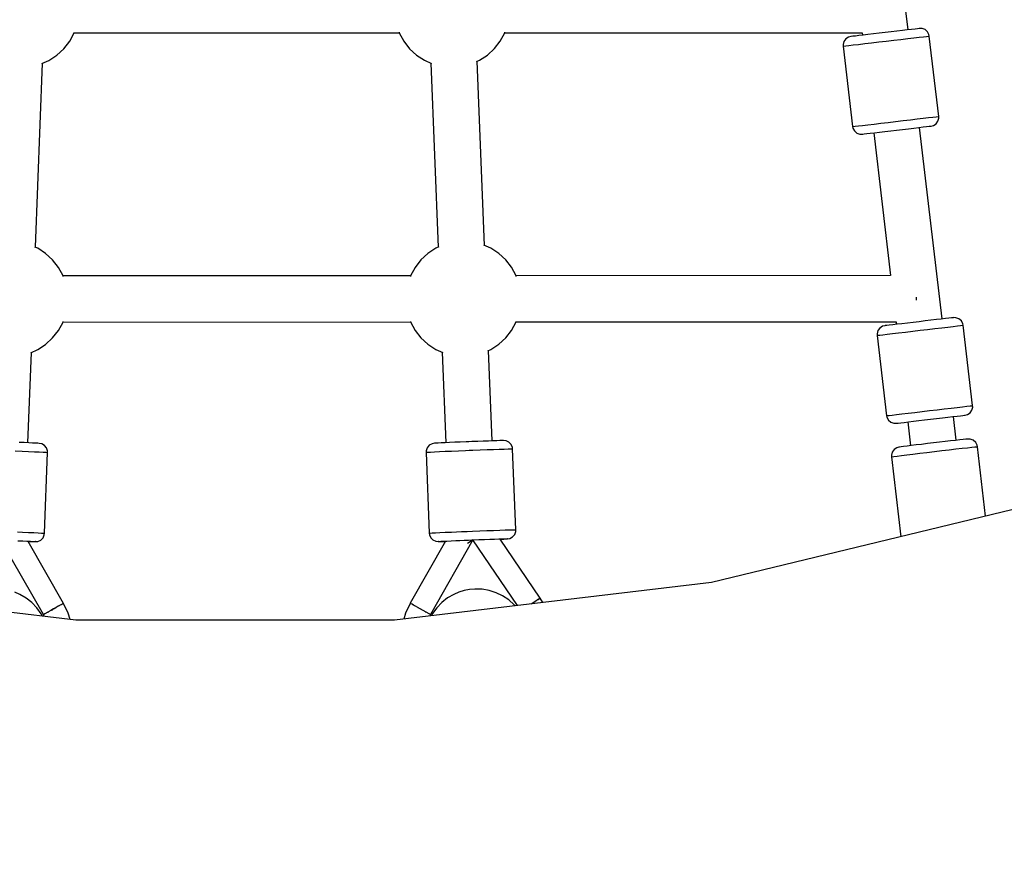
# Model space of a CAD drawing. Units: millimetres. Extents: x -5978 to 12329, y -852 to 14325.
# Drawn here: x -2562 to -2221, y 6144 to 6440 of the extents above; entities that cross this region are included whole.
import ezdxf

# ---------------------------------------------------------------- set-up
doc = ezdxf.new("R2010")
doc.units = ezdxf.units.MM
doc.styles.get("Standard").update_dxf_attribs({"font": 'arial.ttf'})
doc.dimstyles.new('Kopia ISO-25', dxfattribs={"dimtxt": 300, "dimasz": 120, "dimexe": 1.25, "dimexo": 0.625, "dimgap": 100, "dimtad": 1, "dimlfac": 0.001, "dimrnd": 0.1, "dimtxsty": 'Standard', "dimblk": 'ARCHTICK', "dimcen": 2.5, "dimadec": 0, "dimazin": 0, "dimtfac": 1, "dimtmove": 0, "dimatfit": 3, "dimfxl": 1, "dimarcsym": 0})

# ---------------------------------------------------------------- blocks, each defined once
blk = doc.blocks.new('_ARCHTICK')
at = {"color": 0, "linetype": 'ByBlock', "lineweight": -2}
blk.add_solid([(0.3977, 0.3094), (0.3094, 0.3977), (-0.3094, -0.3977), (-0.3977, -0.3094)], dxfattribs=at)
blk = doc.blocks.new('*D7')
at = {"color": 0, "lineweight": -2}
for p, q in [((2330.85, 12655.42), (-5501.78, 12655.42)), ((-5500.53, 12655.42), (-5500.53, 119.63)), ((-45.93, 119.63), (-5501.78, 119.63))]:
    blk.add_line(p, q, dxfattribs=at)
at = {"layer": 'Defpoints', "color": 0}
for p in [(2331.48, 12655.42), (-5500.53, 119.63), (-45.31, 119.63)]:
    blk.add_point(p, dxfattribs=at)
at = {"color": 0, "lineweight": -2, "xscale": 120, "yscale": 120, "zscale": 120}
for p, rotation in [((-5500.53, 12655.42), 90), ((-5500.53, 119.63), 270)]:
    blk.add_blockref('_ARCHTICK', p, dxfattribs=dict(at, rotation=rotation))
at = {"color": 0, "insert": (-5780.82, 6387.52), "char_height": 300, "attachment_point": 5, "rotation": 90}
blk.add_mtext('12,5m', dxfattribs=at)
blk = doc.blocks.new('*D8')
at = {"color": 0, "lineweight": -2}
for p, q in [((6854.83, 9837.27), (6854.83, -805.92)), ((-4486.63, 6972.53), (-4486.63, -805.92)), ((-4486.63, -804.67), (6854.83, -804.67))]:
    blk.add_line(p, q, dxfattribs=at)
at = {"layer": 'Defpoints', "color": 0}
for p in [(6854.83, 9837.89), (-4486.63, 6973.16), (6854.83, -804.67)]:
    blk.add_point(p, dxfattribs=at)
at = {"color": 0, "lineweight": -2, "xscale": 120, "yscale": 120, "zscale": 120, "rotation": 180}
blk.add_blockref('_ARCHTICK', (-4486.63, -804.67), dxfattribs=at)
at = {"color": 0, "lineweight": -2, "xscale": 120, "yscale": 120, "zscale": 120}
blk.add_blockref('_ARCHTICK', (6854.83, -804.67), dxfattribs=at)
at = {"color": 0, "insert": (1184.1, -524.39), "char_height": 300, "attachment_point": 5}
blk.add_mtext('11,3m', dxfattribs=at)

msp = doc.modelspace()

# ---------------------------------------------------------------- linework, layer by layer
for p, q in [((-2254.19, 6436.343), (-2261.978, 6502.646)), ((-2256.138, 6436.114), (-2258.021, 6435.893)), ((-2254.436, 6436.314), (-2256.138, 6436.114)), ((-2252.967, 6436.486), (-2254.436, 6436.314)), ((-2251.776, 6436.626), (-2252.967, 6436.486)), ((-2250.898, 6436.729), (-2251.776, 6436.626)), ((-2250.36, 6436.793), (-2250.898, 6436.729)), ((-2250.179, 6436.814), (-2250.36, 6436.793)), ((-2249.35, 6436.796), (-2250.179, 6436.814)), ((-2248.313, 6436.423), (-2249.35, 6436.796)), ((-2247.48, 6435.7), (-2248.313, 6436.423)), ((-2544.277, 6432.38), (-2542.711, 6435.276)), ((-2542.711, 6435.276), (-2542.634, 6435.5)), ((-2542.709, 6435.282), (-2430.251, 6435.313)), ((-2430.326, 6435.531), (-2430.249, 6435.307)), ((-2430.249, 6435.307), (-2428.681, 6432.412)), ((-2395.309, 6432.421), (-2393.743, 6435.317)), ((-2393.743, 6435.317), (-2393.666, 6435.541)), ((-2393.741, 6435.323), (-2270.081, 6435.357)), ((-2275.74, 6433.201), (-2276.383, 6432.306)), ((-2274.817, 6433.805), (-2275.74, 6433.201)), ((-2274.015, 6434.014), (-2274.817, 6433.805)), ((-2273.834, 6434.035), (-2274.015, 6434.014)), ((-2273.296, 6434.099), (-2273.834, 6434.035)), ((-2272.418, 6434.202), (-2273.296, 6434.099)), ((-2271.227, 6434.342), (-2272.418, 6434.202)), ((-2269.758, 6434.514), (-2271.227, 6434.342)), ((-2270.106, 6435.357), (-2270.004, 6434.485)), ((-2268.056, 6434.714), (-2269.758, 6434.514)), ((-2266.173, 6434.935), (-2268.056, 6434.714)), ((-2264.166, 6435.171), (-2266.173, 6434.935)), ((-2262.097, 6435.414), (-2264.166, 6435.171)), ((-2260.027, 6435.657), (-2262.097, 6435.414)), ((-2261.747, 6432.434), (-2259.16, 6432.738)), ((-2258.021, 6435.893), (-2260.027, 6435.657)), ((-2259.16, 6432.738), (-2256.652, 6433.033)), ((-2256.652, 6433.033), (-2254.298, 6433.309)), ((-2254.298, 6433.309), (-2252.171, 6433.559)), ((-2252.171, 6433.559), (-2250.335, 6433.775)), ((-2250.335, 6433.775), (-2248.845, 6433.95)), ((-2248.845, 6433.95), (-2247.748, 6434.079)), ((-2247.748, 6434.079), (-2247.076, 6434.158)), ((-2246.964, 6434.726), (-2247.48, 6435.7)), ((-2247.076, 6434.158), (-2246.849, 6434.184)), ((-2246.849, 6434.184), (-2246.964, 6434.726)), ((-2243.583, 6406.375), (-2246.849, 6434.184)), ((-2548.72, 6427.552), (-2546.298, 6429.782)), ((-2546.298, 6429.782), (-2544.277, 6432.38)), ((-2428.681, 6432.412), (-2426.659, 6429.815)), ((-2426.659, 6429.815), (-2424.236, 6427.586)), ((-2399.752, 6427.593), (-2397.33, 6429.823)), ((-2397.33, 6429.823), (-2395.309, 6432.421)), ((-2276.383, 6432.306), (-2276.658, 6431.238)), ((-2276.658, 6431.238), (-2276.645, 6430.685)), ((-2276.645, 6430.685), (-2276.418, 6430.711)), ((-2276.645, 6430.685), (-2273.378, 6402.876)), ((-2276.418, 6430.711), (-2275.746, 6430.79)), ((-2275.746, 6430.79), (-2274.649, 6430.919)), ((-2274.649, 6430.919), (-2273.159, 6431.094)), ((-2273.159, 6431.094), (-2271.323, 6431.31)), ((-2271.323, 6431.31), (-2269.196, 6431.56)), ((-2269.196, 6431.56), (-2266.842, 6431.836)), ((-2266.842, 6431.836), (-2264.334, 6432.131)), ((-2264.334, 6432.131), (-2261.747, 6432.434)), ((-2551.475, 6425.75), (-2548.72, 6427.552)), ((-2424.236, 6427.586), (-2421.48, 6425.786)), ((-2421.48, 6425.786), (-2419.055, 6424.724)), ((-2403.503, 6425.354), (-2402.507, 6425.792)), ((-2402.507, 6425.792), (-2399.752, 6427.593)), ((-2556.148, 6361.077), (-2553.677, 6424.784)), ((-2553.899, 6424.686), (-2551.475, 6425.75)), ((-2419.277, 6424.821), (-2416.771, 6361.115)), ((-2400.783, 6361.743), (-2403.289, 6425.448)), ((-2253.386, 6405.224), (-2251.032, 6405.5)), ((-2251.032, 6405.5), (-2248.905, 6405.75)), ((-2248.905, 6405.75), (-2247.069, 6405.966)), ((-2247.069, 6405.966), (-2245.579, 6406.141)), ((-2245.579, 6406.141), (-2244.482, 6406.27)), ((-2244.482, 6406.27), (-2243.81, 6406.349)), ((-2243.845, 6404.754), (-2243.57, 6405.822)), ((-2243.81, 6406.349), (-2243.583, 6406.375)), ((-2243.57, 6405.822), (-2243.583, 6406.375)), ((-2273.378, 6402.876), (-2273.152, 6402.902)), ((-2273.378, 6402.876), (-2273.263, 6402.334)), ((-2273.263, 6402.334), (-2272.748, 6401.36)), ((-2273.152, 6402.902), (-2272.48, 6402.981)), ((-2272.48, 6402.981), (-2271.382, 6403.11)), ((-2271.382, 6403.11), (-2269.893, 6403.285)), ((-2269.893, 6403.285), (-2268.057, 6403.501)), ((-2268.057, 6403.501), (-2265.93, 6403.751)), ((-2265.93, 6403.751), (-2263.576, 6404.027)), ((-2263.576, 6404.027), (-2261.068, 6404.322)), ((-2261.068, 6404.322), (-2258.481, 6404.626)), ((-2258.481, 6404.626), (-2255.894, 6404.929)), ((-2256.061, 6401.889), (-2254.055, 6402.125)), ((-2255.894, 6404.929), (-2253.386, 6405.224)), ((-2254.055, 6402.125), (-2252.172, 6402.346)), ((-2252.172, 6402.346), (-2250.47, 6402.546)), ((-2250.47, 6402.546), (-2249.001, 6402.718)), ((-2242.437, 6336.272), (-2250.224, 6402.575)), ((-2249.001, 6402.718), (-2247.809, 6402.858)), ((-2247.809, 6402.858), (-2246.932, 6402.961)), ((-2246.932, 6402.961), (-2246.394, 6403.025)), ((-2246.394, 6403.025), (-2246.213, 6403.046)), ((-2246.213, 6403.046), (-2245.411, 6403.255)), ((-2245.411, 6403.255), (-2244.488, 6403.859)), ((-2244.488, 6403.859), (-2243.845, 6404.754)), ((-2272.748, 6401.36), (-2271.915, 6400.637)), ((-2271.915, 6400.637), (-2270.878, 6400.264)), ((-2270.878, 6400.264), (-2270.049, 6400.246)), ((-2270.049, 6400.246), (-2269.868, 6400.268)), ((-2269.868, 6400.268), (-2269.33, 6400.331)), ((-2269.33, 6400.331), (-2268.452, 6400.434)), ((-2268.452, 6400.434), (-2267.261, 6400.574)), ((-2267.261, 6400.574), (-2265.792, 6400.746)), ((-2266.038, 6400.717), (-2260.232, 6351.286)), ((-2265.792, 6400.746), (-2264.09, 6400.946)), ((-2264.09, 6400.946), (-2262.207, 6401.167)), ((-2262.207, 6401.167), (-2260.2, 6401.403)), ((-2260.2, 6401.403), (-2258.131, 6401.646)), ((-2258.131, 6401.646), (-2256.061, 6401.889)), ((-2555.366, 6360.734), (-2556.362, 6361.171)), ((-2416.557, 6361.209), (-2417.553, 6360.772)), ((-2398.58, 6360.777), (-2401.005, 6361.84)), ((-2552.609, 6358.934), (-2555.366, 6360.734)), ((-2550.187, 6356.705), (-2552.609, 6358.934)), ((-2420.309, 6358.971), (-2422.73, 6356.74)), ((-2417.553, 6360.772), (-2420.309, 6358.971)), ((-2395.824, 6358.977), (-2398.58, 6360.777)), ((-2393.401, 6356.749), (-2395.824, 6358.977)), ((-2548.164, 6354.108), (-2550.187, 6356.705)), ((-2422.73, 6356.74), (-2424.751, 6354.142)), ((-2391.379, 6354.151), (-2393.401, 6356.749)), ((-2546.597, 6351.213), (-2548.164, 6354.108)), ((-2546.52, 6350.99), (-2546.597, 6351.213)), ((-2426.319, 6351.24), (-2546.594, 6351.207)), ((-2426.317, 6351.247), (-2426.394, 6351.023)), ((-2424.751, 6354.142), (-2426.317, 6351.247)), ((-2389.811, 6351.257), (-2391.379, 6354.151)), ((-2389.734, 6351.033), (-2389.811, 6351.257)), ((-2260.206, 6351.286), (-2389.809, 6351.25)), ((-2251.277, 6343.288), (-2251.277, 6343.791)), ((-2251.276, 6342.813), (-2251.277, 6343.288)), ((-2548.158, 6332.305), (-2546.592, 6335.2)), ((-2546.592, 6335.2), (-2546.515, 6335.424)), ((-2546.59, 6335.207), (-2426.315, 6335.24)), ((-2426.39, 6335.457), (-2426.313, 6335.234)), ((-2426.313, 6335.234), (-2424.745, 6332.339)), ((-2391.373, 6332.348), (-2389.807, 6335.244)), ((-2389.807, 6335.244), (-2389.73, 6335.468)), ((-2389.805, 6335.25), (-2258.327, 6335.286)), ((-2262.261, 6333.943), (-2263.063, 6333.734)), ((-2262.08, 6333.964), (-2262.261, 6333.943)), ((-2261.543, 6334.028), (-2262.08, 6333.964)), ((-2260.665, 6334.131), (-2261.543, 6334.028)), ((-2259.473, 6334.271), (-2260.665, 6334.131)), ((-2258.004, 6334.443), (-2259.473, 6334.271)), ((-2258.353, 6335.286), (-2258.25, 6334.414)), ((-2256.302, 6334.643), (-2258.004, 6334.443)), ((-2254.42, 6334.864), (-2256.302, 6334.643)), ((-2252.413, 6335.1), (-2254.42, 6334.864)), ((-2250.343, 6335.343), (-2252.413, 6335.1)), ((-2248.274, 6335.586), (-2250.343, 6335.343)), ((-2246.267, 6335.822), (-2248.274, 6335.586)), ((-2244.384, 6336.043), (-2246.267, 6335.822)), ((-2242.683, 6336.243), (-2244.384, 6336.043)), ((-2241.214, 6336.415), (-2242.683, 6336.243)), ((-2240.022, 6336.555), (-2241.214, 6336.415)), ((-2239.144, 6336.658), (-2240.022, 6336.555)), ((-2238.606, 6336.721), (-2239.144, 6336.658)), ((-2238.425, 6336.743), (-2238.606, 6336.721)), ((-2238.581, 6333.704), (-2237.092, 6333.879)), ((-2237.597, 6336.725), (-2238.425, 6336.743)), ((-2236.559, 6336.352), (-2237.597, 6336.725)), ((-2237.092, 6333.879), (-2235.994, 6334.008)), ((-2235.726, 6335.629), (-2236.559, 6336.352)), ((-2235.994, 6334.008), (-2235.322, 6334.087)), ((-2235.211, 6334.655), (-2235.726, 6335.629)), ((-2235.322, 6334.087), (-2235.096, 6334.113)), ((-2235.096, 6334.113), (-2235.211, 6334.655)), ((-2231.83, 6306.304), (-2235.096, 6334.113)), ((-2550.179, 6329.707), (-2548.158, 6332.305)), ((-2424.745, 6332.339), (-2422.722, 6329.742)), ((-2393.394, 6329.75), (-2391.373, 6332.348)), ((-2264.629, 6332.235), (-2264.905, 6331.167)), ((-2264.905, 6331.167), (-2264.891, 6330.614)), ((-2264.891, 6330.614), (-2264.665, 6330.64)), ((-2264.891, 6330.614), (-2261.625, 6302.805)), ((-2264.665, 6330.64), (-2263.993, 6330.719)), ((-2263.986, 6333.13), (-2264.629, 6332.235)), ((-2263.993, 6330.719), (-2262.895, 6330.848)), ((-2263.063, 6333.734), (-2263.986, 6333.13)), ((-2262.895, 6330.848), (-2261.406, 6331.023)), ((-2261.406, 6331.023), (-2259.569, 6331.239)), ((-2259.569, 6331.239), (-2257.442, 6331.489)), ((-2257.442, 6331.489), (-2255.089, 6331.765)), ((-2255.089, 6331.765), (-2252.58, 6332.06)), ((-2252.58, 6332.06), (-2249.993, 6332.363)), ((-2249.993, 6332.363), (-2247.406, 6332.667)), ((-2247.406, 6332.667), (-2244.898, 6332.962)), ((-2244.898, 6332.962), (-2242.545, 6333.238)), ((-2242.545, 6333.238), (-2240.417, 6333.488)), ((-2240.417, 6333.488), (-2238.581, 6333.704)), ((-2555.356, 6325.675), (-2552.601, 6327.476)), ((-2552.601, 6327.476), (-2550.179, 6329.707)), ((-2422.722, 6329.742), (-2420.3, 6327.513)), ((-2420.3, 6327.513), (-2417.544, 6325.713)), ((-2398.571, 6325.718), (-2395.815, 6327.52)), ((-2395.815, 6327.52), (-2393.394, 6329.75)), ((-2558.772, 6293.424), (-2557.558, 6324.708)), ((-2557.78, 6324.611), (-2555.356, 6325.675)), ((-2417.544, 6325.713), (-2415.119, 6324.65)), ((-2415.341, 6324.747), (-2414.11, 6293.464)), ((-2399.567, 6325.281), (-2398.571, 6325.718)), ((-2398.122, 6294.093), (-2399.353, 6325.375)), ((-2259.629, 6303.039), (-2258.139, 6303.214)), ((-2258.139, 6303.214), (-2256.303, 6303.43)), ((-2256.303, 6303.43), (-2254.176, 6303.68)), ((-2254.176, 6303.68), (-2251.822, 6303.956)), ((-2251.822, 6303.956), (-2249.314, 6304.251)), ((-2249.314, 6304.251), (-2246.727, 6304.555)), ((-2246.727, 6304.555), (-2244.14, 6304.858)), ((-2244.14, 6304.858), (-2241.632, 6305.153)), ((-2241.632, 6305.153), (-2239.278, 6305.429)), ((-2239.278, 6305.429), (-2237.151, 6305.679)), ((-2237.151, 6305.679), (-2235.315, 6305.895)), ((-2235.315, 6305.895), (-2233.825, 6306.07)), ((-2234.459, 6302.975), (-2233.657, 6303.184)), ((-2233.825, 6306.07), (-2232.728, 6306.199)), ((-2233.657, 6303.184), (-2232.734, 6303.788)), ((-2232.734, 6303.788), (-2232.092, 6304.683)), ((-2232.728, 6306.199), (-2232.056, 6306.278)), ((-2232.092, 6304.683), (-2231.816, 6305.751)), ((-2232.056, 6306.278), (-2231.83, 6306.304)), ((-2231.816, 6305.751), (-2231.83, 6306.304)), ((-2261.625, 6302.805), (-2261.398, 6302.831)), ((-2261.625, 6302.805), (-2261.51, 6302.263)), ((-2261.51, 6302.263), (-2260.994, 6301.289)), ((-2261.398, 6302.831), (-2260.726, 6302.91)), ((-2260.994, 6301.289), (-2260.162, 6300.566)), ((-2260.726, 6302.91), (-2259.629, 6303.039)), ((-2260.162, 6300.566), (-2259.124, 6300.193)), ((-2259.124, 6300.193), (-2258.295, 6300.175)), ((-2258.295, 6300.175), (-2258.114, 6300.196)), ((-2258.114, 6300.196), (-2257.577, 6300.26)), ((-2257.577, 6300.26), (-2256.699, 6300.363)), ((-2256.699, 6300.363), (-2255.507, 6300.503)), ((-2255.507, 6300.503), (-2254.038, 6300.675)), ((-2254.284, 6300.646), (-2253.319, 6292.43)), ((-2254.038, 6300.675), (-2252.336, 6300.875)), ((-2252.336, 6300.875), (-2250.453, 6301.096)), ((-2250.453, 6301.096), (-2248.447, 6301.332)), ((-2248.447, 6301.332), (-2246.377, 6301.575)), ((-2246.377, 6301.575), (-2244.308, 6301.818)), ((-2244.308, 6301.818), (-2242.301, 6302.054)), ((-2242.301, 6302.054), (-2240.418, 6302.275)), ((-2240.418, 6302.275), (-2238.716, 6302.475)), ((-2238.716, 6302.475), (-2237.247, 6302.647)), ((-2237.505, 6294.287), (-2238.47, 6302.504)), ((-2237.247, 6302.647), (-2236.056, 6302.787)), ((-2236.056, 6302.787), (-2235.178, 6302.89)), ((-2235.178, 6302.89), (-2234.64, 6302.954)), ((-2234.64, 6302.954), (-2234.459, 6302.975)), ((-2560.051, 6293.482), (-2561.826, 6293.559)), ((-2558.469, 6293.411), (-2560.051, 6293.482)), ((-2557.125, 6293.347), (-2558.469, 6293.411)), ((-2556.06, 6293.292), (-2557.125, 6293.347)), ((-2555.302, 6293.248), (-2556.06, 6293.292)), ((-2554.874, 6293.216), (-2555.302, 6293.248)), ((-2554.065, 6293.071), (-2554.874, 6293.216)), ((-2553.973, 6293.051), (-2554.065, 6293.071)), ((-2553.007, 6292.521), (-2553.973, 6293.051)), ((-2418.908, 6293.088), (-2419.874, 6292.558)), ((-2418.817, 6293.109), (-2418.908, 6293.088)), ((-2418.008, 6293.254), (-2418.817, 6293.109)), ((-2417.58, 6293.286), (-2418.008, 6293.254)), ((-2416.822, 6293.331), (-2417.58, 6293.286)), ((-2415.756, 6293.386), (-2416.822, 6293.331)), ((-2414.413, 6293.451), (-2415.756, 6293.386)), ((-2412.831, 6293.523), (-2414.413, 6293.451)), ((-2411.056, 6293.6), (-2412.831, 6293.523)), ((-2409.138, 6293.681), (-2411.056, 6293.6)), ((-2407.134, 6293.762), (-2409.138, 6293.681)), ((-2406.117, 6293.803), (-2407.134, 6293.762)), ((-2405.1, 6293.842), (-2406.117, 6293.803)), ((-2403.096, 6293.918), (-2405.1, 6293.842)), ((-2401.178, 6293.989), (-2403.096, 6293.918)), ((-2399.402, 6294.051), (-2401.178, 6293.989)), ((-2397.819, 6294.103), (-2399.402, 6294.051)), ((-2396.475, 6294.144), (-2397.819, 6294.103)), ((-2395.408, 6294.173), (-2396.475, 6294.144)), ((-2394.649, 6294.188), (-2395.408, 6294.173)), ((-2394.22, 6294.19), (-2394.649, 6294.188)), ((-2393.402, 6294.108), (-2394.22, 6294.19)), ((-2393.309, 6294.095), (-2393.402, 6294.108)), ((-2392.305, 6293.643), (-2393.309, 6294.095)), ((-2391.531, 6292.857), (-2392.305, 6293.643)), ((-2247.484, 6293.137), (-2249.49, 6292.897)), ((-2245.415, 6293.382), (-2247.484, 6293.137)), ((-2243.345, 6293.623), (-2245.415, 6293.382)), ((-2241.338, 6293.855), (-2243.345, 6293.623)), ((-2239.454, 6294.069), (-2241.338, 6293.855)), ((-2237.752, 6294.26), (-2239.454, 6294.069)), ((-2236.281, 6294.421), (-2237.752, 6294.26)), ((-2235.088, 6294.548), (-2236.281, 6294.421)), ((-2234.208, 6294.637), (-2235.088, 6294.548)), ((-2233.669, 6294.684), (-2234.208, 6294.637)), ((-2233.486, 6294.69), (-2233.669, 6294.684)), ((-2232.657, 6294.672), (-2233.486, 6294.69)), ((-2231.62, 6294.299), (-2232.657, 6294.672)), ((-2230.787, 6293.576), (-2231.62, 6294.299)), ((-2230.272, 6292.602), (-2230.787, 6293.576)), ((-2563.103, 6290.634), (-2560.707, 6290.534)), ((-2560.707, 6290.534), (-2558.488, 6290.438)), ((-2558.488, 6290.438), (-2556.51, 6290.349)), ((-2556.51, 6290.349), (-2554.831, 6290.27)), ((-2554.831, 6290.27), (-2553.499, 6290.201)), ((-2553.499, 6290.201), (-2552.552, 6290.146)), ((-2552.297, 6291.678), (-2553.007, 6292.521)), ((-2552.994, 6262.114), (-2551.91, 6290.083)), ((-2552.552, 6290.146), (-2552.017, 6290.106)), ((-2551.939, 6290.636), (-2552.297, 6291.678)), ((-2552.017, 6290.106), (-2551.91, 6290.083)), ((-2551.91, 6290.083), (-2551.939, 6290.636)), ((-2420.941, 6290.672), (-2420.97, 6290.119)), ((-2420.97, 6290.119), (-2420.863, 6290.143)), ((-2420.97, 6290.119), (-2419.87, 6262.151)), ((-2420.584, 6291.715), (-2420.941, 6290.672)), ((-2420.863, 6290.143), (-2420.328, 6290.183)), ((-2419.874, 6292.558), (-2420.584, 6291.715)), ((-2420.328, 6290.183), (-2419.381, 6290.238)), ((-2419.381, 6290.238), (-2418.049, 6290.307)), ((-2418.049, 6290.307), (-2416.37, 6290.388)), ((-2416.37, 6290.388), (-2414.393, 6290.478)), ((-2414.393, 6290.478), (-2412.173, 6290.575)), ((-2412.173, 6290.575), (-2409.777, 6290.676)), ((-2409.777, 6290.676), (-2407.271, 6290.778)), ((-2407.271, 6290.778), (-2406, 6290.828)), ((-2406, 6290.828), (-2404.729, 6290.878)), ((-2404.729, 6290.878), (-2402.223, 6290.973)), ((-2402.223, 6290.973), (-2399.826, 6291.061)), ((-2399.826, 6291.061), (-2397.606, 6291.138)), ((-2397.606, 6291.138), (-2395.628, 6291.204)), ((-2395.628, 6291.204), (-2393.948, 6291.255)), ((-2393.948, 6291.255), (-2392.614, 6291.291)), ((-2392.614, 6291.291), (-2391.666, 6291.31)), ((-2391.666, 6291.31), (-2391.129, 6291.312)), ((-2391.093, 6291.846), (-2391.531, 6292.857)), ((-2391.129, 6291.312), (-2391.021, 6291.297)), ((-2391.021, 6291.297), (-2391.093, 6291.846)), ((-2389.92, 6263.329), (-2391.021, 6291.297)), ((-2259.69, 6290.182), (-2259.965, 6289.114)), ((-2259.047, 6291.077), (-2259.69, 6290.182)), ((-2258.124, 6291.681), (-2259.047, 6291.077)), ((-2257.322, 6291.89), (-2258.124, 6291.681)), ((-2257.143, 6291.927), (-2257.322, 6291.89)), ((-2256.607, 6292.006), (-2257.143, 6291.927)), ((-2255.731, 6292.124), (-2256.607, 6292.006)), ((-2254.541, 6292.277), (-2255.731, 6292.124)), ((-2254.641, 6289.274), (-2252.515, 6289.535)), ((-2253.073, 6292.46), (-2254.541, 6292.277)), ((-2251.373, 6292.669), (-2253.073, 6292.46)), ((-2252.515, 6289.535), (-2250.162, 6289.82)), ((-2249.49, 6292.897), (-2251.373, 6292.669)), ((-2250.162, 6289.82), (-2247.654, 6290.12)), ((-2247.654, 6290.12), (-2245.068, 6290.425)), ((-2245.068, 6290.425), (-2242.481, 6290.727)), ((-2242.481, 6290.727), (-2239.972, 6291.017)), ((-2239.972, 6291.017), (-2237.617, 6291.285)), ((-2237.617, 6291.285), (-2235.489, 6291.523)), ((-2235.489, 6291.523), (-2233.651, 6291.725)), ((-2233.651, 6291.725), (-2232.159, 6291.883)), ((-2232.159, 6291.883), (-2231.06, 6291.994)), ((-2231.06, 6291.994), (-2230.385, 6292.054)), ((-2230.385, 6292.054), (-2230.157, 6292.06)), ((-2230.157, 6292.06), (-2230.272, 6292.602)), ((-2227.33, 6267.995), (-2230.157, 6292.06)), ((-2259.965, 6289.114), (-2259.952, 6288.561)), ((-2259.952, 6288.561), (-2259.728, 6288.607)), ((-2259.952, 6288.561), (-2256.705, 6260.913)), ((-2259.728, 6288.607), (-2259.058, 6288.705)), ((-2259.058, 6288.705), (-2257.963, 6288.852)), ((-2257.963, 6288.852), (-2256.475, 6289.044)), ((-2256.475, 6289.044), (-2254.641, 6289.274)), ((-2214.426, 6271.105), (-2322.182, 6245.129)), ((-2562.377, 6262.581), (-2560.656, 6262.507)), ((-2560.656, 6262.507), (-2558.55, 6262.415)), ((-2558.55, 6262.415), (-2556.715, 6262.33)), ((-2556.715, 6262.33), (-2555.204, 6262.256)), ((-2555.204, 6262.256), (-2554.06, 6262.194)), ((-2418.804, 6262.231), (-2417.661, 6262.294)), ((-2417.661, 6262.294), (-2416.15, 6262.369)), ((-2416.15, 6262.369), (-2414.315, 6262.455)), ((-2414.315, 6262.455), (-2412.209, 6262.548)), ((-2412.209, 6262.548), (-2410.488, 6262.622)), ((-2410.488, 6262.622), (-2408.676, 6262.698)), ((-2408.676, 6262.698), (-2406.803, 6262.775)), ((-2406.803, 6262.775), (-2404.9, 6262.85)), ((-2404.9, 6262.85), (-2402.367, 6262.948)), ((-2402.367, 6262.948), (-2399.906, 6263.04)), ((-2399.906, 6263.04), (-2397.589, 6263.123)), ((-2397.589, 6263.123), (-2395.483, 6263.195)), ((-2395.483, 6263.195), (-2393.647, 6263.254)), ((-2393.647, 6263.254), (-2392.134, 6263.298)), ((-2392.134, 6263.298), (-2390.989, 6263.325)), ((-2390.989, 6263.325), (-2390.244, 6263.336)), ((-2390.307, 6261.733), (-2389.95, 6262.776)), ((-2390.244, 6263.336), (-2389.92, 6263.329)), ((-2389.95, 6262.776), (-2389.92, 6263.329)), ((-2553.367, 6233.963), (-2568.083, 6259.773)), ((-2562.235, 6259.546), (-2560.55, 6259.472)), ((-2560.55, 6259.472), (-2559.082, 6259.404)), ((-2559.082, 6259.404), (-2557.873, 6259.345)), ((-2546.426, 6237.844), (-2558.676, 6259.33)), ((-2558.641, 6259.27), (-2558.447, 6259.264)), ((-2558.447, 6259.264), (-2557.38, 6259.236)), ((-2557.873, 6259.345), (-2556.958, 6259.295)), ((-2557.38, 6259.236), (-2556.622, 6259.221)), ((-2556.958, 6259.295), (-2556.363, 6259.257)), ((-2556.622, 6259.221), (-2556.192, 6259.22)), ((-2556.363, 6259.257), (-2556.106, 6259.232)), ((-2556.192, 6259.22), (-2555.374, 6259.302)), ((-2556.106, 6259.232), (-2556.192, 6259.22)), ((-2555.374, 6259.302), (-2555.281, 6259.315)), ((-2555.281, 6259.315), (-2554.277, 6259.768)), ((-2554.277, 6259.768), (-2553.504, 6260.554)), ((-2554.06, 6262.194), (-2553.316, 6262.146)), ((-2553.504, 6260.554), (-2553.067, 6261.565)), ((-2553.316, 6262.146), (-2552.994, 6262.114)), ((-2553.067, 6261.565), (-2552.994, 6262.114)), ((-2414.187, 6259.37), (-2426.425, 6237.877)), ((-2419.87, 6262.151), (-2419.548, 6262.183)), ((-2419.87, 6262.151), (-2419.798, 6261.602)), ((-2419.798, 6261.602), (-2419.36, 6260.591)), ((-2419.548, 6262.183), (-2418.804, 6262.231)), ((-2404.78, 6259.818), (-2419.481, 6234)), ((-2419.36, 6260.591), (-2418.586, 6259.805)), ((-2418.586, 6259.805), (-2417.581, 6259.353)), ((-2417.581, 6259.353), (-2417.489, 6259.34)), ((-2417.489, 6259.34), (-2416.67, 6259.258)), ((-2416.757, 6259.27), (-2416.5, 6259.296)), ((-2416.67, 6259.258), (-2416.757, 6259.27)), ((-2416.67, 6259.258), (-2416.241, 6259.26)), ((-2416.5, 6259.296), (-2415.905, 6259.334)), ((-2416.241, 6259.26), (-2415.482, 6259.275)), ((-2415.905, 6259.334), (-2414.99, 6259.384)), ((-2415.482, 6259.275), (-2414.416, 6259.304)), ((-2414.99, 6259.384), (-2413.781, 6259.444)), ((-2414.416, 6259.304), (-2414.221, 6259.309)), ((-2413.781, 6259.444), (-2412.313, 6259.513)), ((-2412.313, 6259.513), (-2410.628, 6259.588)), ((-2410.628, 6259.588), (-2409.251, 6259.647)), ((-2409.251, 6259.647), (-2407.802, 6259.708)), ((-2407.802, 6259.708), (-2406.304, 6259.769)), ((-2406.106, 6258.963), (-2406.688, 6258.564)), ((-2406.304, 6259.769), (-2404.781, 6259.83)), ((-2404.88, 6259.797), (-2406.106, 6258.963)), ((-2404.781, 6259.83), (-2402.754, 6259.908)), ((-2389.371, 6237.112), (-2404.78, 6259.818)), ((-2402.754, 6259.908), (-2400.786, 6259.982)), ((-2400.786, 6259.982), (-2398.933, 6260.048)), ((-2398.933, 6260.048), (-2397.247, 6260.106)), ((-2397.247, 6260.106), (-2395.779, 6260.153)), ((-2395.779, 6260.153), (-2394.569, 6260.188)), ((-2381.479, 6239.652), (-2395.366, 6260.112)), ((-2395.325, 6260.053), (-2395.135, 6260.062)), ((-2395.135, 6260.062), (-2394.069, 6260.117)), ((-2394.569, 6260.188), (-2393.653, 6260.21)), ((-2394.069, 6260.117), (-2393.311, 6260.162)), ((-2393.653, 6260.21), (-2393.056, 6260.218)), ((-2393.311, 6260.162), (-2392.883, 6260.194)), ((-2393.056, 6260.218), (-2392.797, 6260.213)), ((-2392.883, 6260.194), (-2392.074, 6260.339)), ((-2392.797, 6260.213), (-2392.883, 6260.194)), ((-2392.074, 6260.339), (-2391.982, 6260.36)), ((-2391.982, 6260.36), (-2391.016, 6260.89)), ((-2391.016, 6260.89), (-2390.307, 6261.733)), ((-2542.116, 6232.006), (-2651.276, 6245.039)), ((-2322.182, 6245.129), (-2431.914, 6232.036)), ((-2407.836, 6242.292), (-2409.636, 6241.733)), ((-2405.988, 6242.659), (-2407.836, 6242.292)), ((-2404.112, 6242.832), (-2405.988, 6242.659)), ((-2401.602, 6242.755), (-2404.112, 6242.832)), ((-2399.127, 6242.33), (-2401.602, 6242.755)), ((-2396.736, 6241.565), (-2399.127, 6242.33)), ((-2561.486, 6240.948), (-2563.218, 6241.691)), ((-2559.316, 6239.684), (-2561.486, 6240.948)), ((-2557.343, 6238.13), (-2559.316, 6239.684)), ((-2413.536, 6239.724), (-2415.508, 6238.169)), ((-2411.367, 6240.989), (-2413.536, 6239.724)), ((-2409.636, 6241.733), (-2411.367, 6240.989)), ((-2394.474, 6240.474), (-2396.736, 6241.565)), ((-2392.386, 6239.079), (-2394.474, 6240.474)), ((-2390.512, 6237.407), (-2392.386, 6239.079)), ((-2384.012, 6238.028), (-2382.987, 6238.704)), ((-2383.164, 6238.541), (-2383.882, 6238.06)), ((-2382.558, 6238.945), (-2383.164, 6238.541)), ((-2382.987, 6238.704), (-2382.201, 6239.215)), ((-2382.076, 6239.263), (-2382.558, 6238.945)), ((-2382.201, 6239.215), (-2381.69, 6239.536)), ((-2381.731, 6239.489), (-2382.076, 6239.263)), ((-2381.529, 6239.616), (-2381.731, 6239.489)), ((-2381.69, 6239.536), (-2381.479, 6239.652)), ((-2381.476, 6239.643), (-2381.529, 6239.616)), ((-2381.503, 6239.63), (-2381.479, 6239.652)), ((-2380.587, 6238.16), (-2381.476, 6239.643)), ((-2555.606, 6236.317), (-2557.343, 6238.13)), ((-2554.138, 6234.28), (-2555.606, 6236.317)), ((-2550.848, 6235.376), (-2551.871, 6234.796)), ((-2549.885, 6235.921), (-2550.848, 6235.376)), ((-2550.535, 6235.554), (-2550.354, 6235.656)), ((-2550.354, 6235.656), (-2550.025, 6235.842)), ((-2549.005, 6236.418), (-2549.885, 6235.921)), ((-2549.815, 6235.961), (-2549.695, 6236.029)), ((-2549.695, 6236.029), (-2549.079, 6236.376)), ((-2549.079, 6236.376), (-2549.051, 6236.392)), ((-2548.227, 6236.855), (-2549.005, 6236.418)), ((-2547.571, 6237.222), (-2548.227, 6236.855)), ((-2548.098, 6236.927), (-2548.004, 6236.98)), ((-2548.004, 6236.98), (-2547.882, 6237.048)), ((-2547.053, 6237.509), (-2547.571, 6237.222)), ((-2547.302, 6237.371), (-2547.18, 6237.439)), ((-2547.18, 6237.439), (-2547.14, 6237.461)), ((-2546.683, 6237.711), (-2547.053, 6237.509)), ((-2546.472, 6237.822), (-2546.683, 6237.711)), ((-2546.667, 6237.72), (-2546.646, 6237.731)), ((-2546.646, 6237.731), (-2546.619, 6237.745)), ((-2546.424, 6237.84), (-2546.472, 6237.822)), ((-2546.455, 6237.829), (-2546.426, 6237.844)), ((-2546.438, 6237.835), (-2546.426, 6237.844)), ((-2544.787, 6234.435), (-2546.424, 6237.84)), ((-2426.427, 6237.873), (-2428.062, 6234.467)), ((-2426.379, 6237.855), (-2426.427, 6237.873)), ((-2426.425, 6237.877), (-2426.396, 6237.862)), ((-2426.425, 6237.877), (-2426.413, 6237.868)), ((-2426.168, 6237.744), (-2426.379, 6237.855)), ((-2426.232, 6237.778), (-2426.205, 6237.764)), ((-2426.205, 6237.764), (-2426.184, 6237.753)), ((-2425.798, 6237.543), (-2426.168, 6237.744)), ((-2425.279, 6237.255), (-2425.798, 6237.543)), ((-2425.711, 6237.494), (-2425.671, 6237.472)), ((-2425.671, 6237.472), (-2425.548, 6237.404)), ((-2424.623, 6236.889), (-2425.279, 6237.255)), ((-2424.968, 6237.082), (-2424.847, 6237.014)), ((-2424.847, 6237.014), (-2424.752, 6236.961)), ((-2423.846, 6236.453), (-2424.623, 6236.889)), ((-2422.965, 6235.956), (-2423.846, 6236.453)), ((-2423.799, 6236.426), (-2423.771, 6236.411)), ((-2423.771, 6236.411), (-2423.155, 6236.064)), ((-2423.155, 6236.064), (-2423.035, 6235.996)), ((-2422.002, 6235.412), (-2422.965, 6235.956)), ((-2422.825, 6235.877), (-2422.496, 6235.691)), ((-2422.496, 6235.691), (-2422.315, 6235.589)), ((-2420.979, 6234.832), (-2422.002, 6235.412)), ((-2417.244, 6236.355), (-2418.712, 6234.317)), ((-2415.508, 6238.169), (-2417.244, 6236.355)), ((-2390.181, 6237.016), (-2390.512, 6237.407)), ((-2384.518, 6237.691), (-2384.012, 6238.028)), ((-2383.882, 6238.06), (-2384.412, 6237.704)), ((-2553.666, 6233.385), (-2554.138, 6234.28)), ((-2553.067, 6233.313), (-2553.367, 6233.963)), ((-2552.929, 6234.194), (-2553.361, 6233.948)), ((-2553.361, 6233.948), (-2553.262, 6234.004)), ((-2553.262, 6234.004), (-2553.134, 6234.077)), ((-2551.871, 6234.796), (-2552.929, 6234.194)), ((-2551.813, 6234.829), (-2551.771, 6234.853)), ((-2551.771, 6234.853), (-2551.625, 6234.935)), ((-2544.1, 6232.243), (-2544.787, 6234.435)), ((-2431.914, 6232.036), (-2542.116, 6232.006)), ((-2428.062, 6234.467), (-2428.703, 6232.419)), ((-2421.224, 6234.971), (-2421.079, 6234.889)), ((-2421.079, 6234.889), (-2421.037, 6234.865)), ((-2419.92, 6234.231), (-2420.979, 6234.832)), ((-2419.488, 6233.985), (-2419.92, 6234.231)), ((-2419.481, 6234), (-2419.716, 6233.492)), ((-2419.715, 6234.114), (-2419.587, 6234.041)), ((-2419.587, 6234.041), (-2419.488, 6233.985)), ((-2418.712, 6234.317), (-2419.108, 6233.564))]:
    msp.add_line(p, q)

# ---------------------------------------------------------------- dimensions: what is measured, and where the dimension line sits
dim = msp.add_linear_dim(base=(-5500.531, 119.633), p1=(2331.48, 12655.417), p2=(-45.306, 119.633), angle=90, dimstyle='Kopia ISO-25', override={"dimpost": 'm'})
dim.commit()
dim.dimension.update_dxf_attribs({"geometry": '*D7', "text_midpoint": (-5780.817, 6387.525)})
dim = msp.add_linear_dim(base=(6854.829, -804.673), p1=(-4486.628, 6973.158), p2=(6854.829, 9837.891), dimstyle='Kopia ISO-25', override={"dimpost": 'm'})
dim.commit()
dim.dimension.update_dxf_attribs({"geometry": '*D8', "text_midpoint": (1184.1, -524.387)})

doc.saveas('drawing.dxf')
